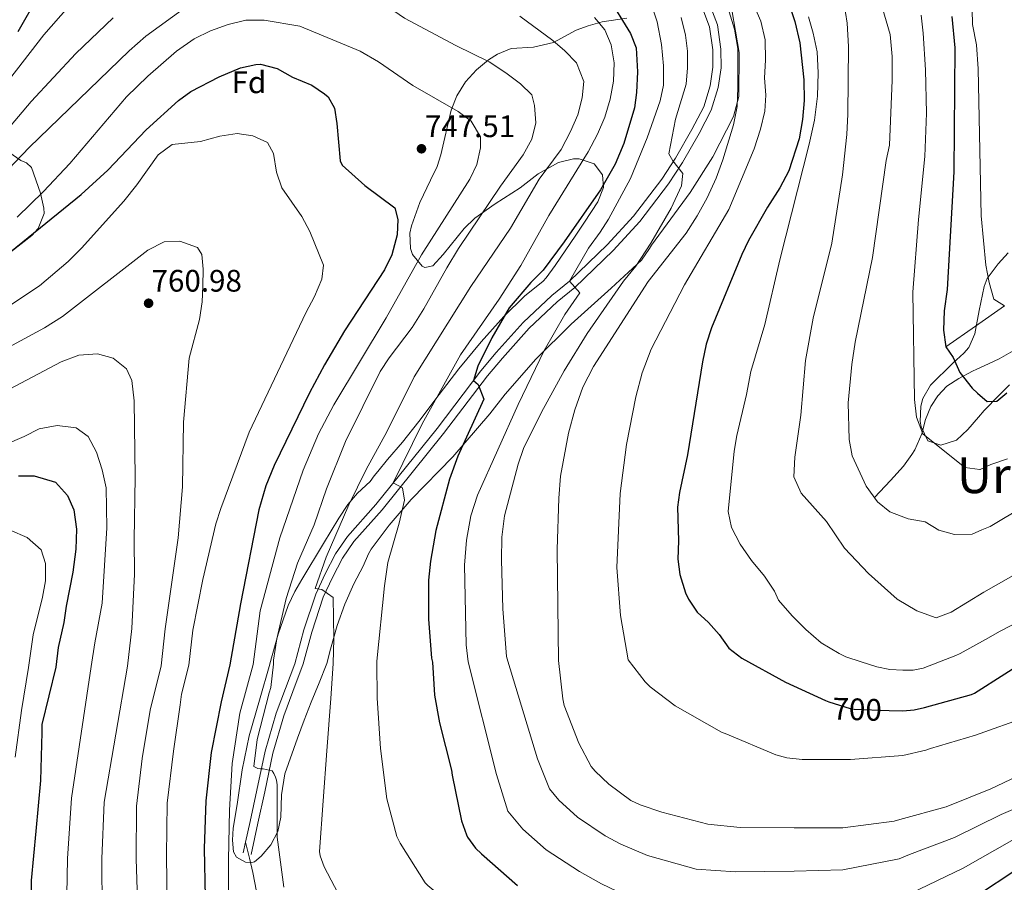
# Model space of a CAD drawing. Units: metres. Extents: x 586719 to 593584, y 4747486 to 4752202.
# Drawn here: x 588079 to 588397, y 4749747 to 4750026 of the extents above; entities that cross this region are included whole.
import ezdxf
from ezdxf.enums import TextEntityAlignment as Align

# ---------------------------------------------------------------- set-up
doc = ezdxf.new("R2010")
doc.units = ezdxf.units.M
doc.header["$MEASUREMENT"] = 0
doc.linetypes.add('DGN Style 3', pattern=[119.90384, 85.6456, -34.25824])
doc.linetypes.add('DGN Style 5', pattern=[59.95192, 25.69368, -34.25824])
for name, color, linetype, lineweight in [('Nivel 11', 7, 'Continuous', 0), ('Nivel 21', 7, 'Continuous', 0), ('Nivel 22', 7, 'Continuous', 0), ('Nivel 35', 7, 'Continuous', 0), ('Nivel 37', 7, 'Continuous', 0), ('Nivel 4', 7, 'Continuous', 0), ('Nivel 41', 7, 'Continuous', 0), ('Nivel 45', 7, 'Continuous', 0), ('Nivel 5', 7, 'Continuous', 0), ('Nivel 57', 7, 'Continuous', 0), ('Nivel 7', 7, 'Continuous', 0)]:
    doc.layers.add(name, color=color, linetype=linetype, lineweight=lineweight)
doc.styles.add('Style-Arial', font='txt')
doc.styles.add('Style-Helvetica-Narrow-Oblique', font='txt')
doc.styles.add('Style-Times New Roman', font='txt')

# ---------------------------------------------------------------- blocks, each defined once
blk = doc.blocks.new('5PATER')
at = {"layer": 'Nivel 7', "linetype": 'Continuous', "lineweight": 0}
h = blk.add_hatch(color=51, dxfattribs=at)
edge = h.paths.add_edge_path()
edge.add_ellipse((0.002272013574838638, -0.0005508009344339371), major_axis=(-1.095731442372465, -1.110710699892244), ratio=0.9994222409660318, start_angle=0, end_angle=360)

msp = doc.modelspace()

# ---------------------------------------------------------------- linework, layer by layer
at = {"layer": 'Nivel 11', "color": 142, "linetype": 'DGN Style 3', "lineweight": 13}
msp.add_polyline3d([(588377.7399999984, 4749920.119999999, 675), (588387.2699999996, 4749926.83, 672.47), (588396.5799999982, 4749933.4, 670)], dxfattribs=at)
at = {"layer": 'Nivel 21', "color": 7, "linetype": 'DGN Style 3', "lineweight": 0, "extrusion": (0.01262605209604116, 0.05764789575429319, 0.9982571326685175), "elevation": 281981.3500589078, "flags": 128}
msp.add_lwpolyline([(441672.2793797664, -4757263.785214994), (441672.2793797627, -4757260.226760276)], dxfattribs=at)
at = {"layer": 'Nivel 21', "color": 7, "linetype": 'Continuous', "lineweight": 0}
for points in [[(588167.5, 4749817.82, 738.54), (588170.4899999984, 4749828.880000001, 737.19), (588174.2800000012, 4749840.290000001, 735.9300000000001), (588177.2899999991, 4749846.880000001, 734.7), (588180.6799999997, 4749853.33, 733.89), (588184.5399999991, 4749858.949999999, 733.2), (588193.6900000013, 4749869.27, 731.58), (588213.4600000009, 4749893.83, 727.11), (588227.6400000006, 4749912.42, 724.74), (588232.5899999999, 4749918.26, 724.08), (588241.2899999991, 4749927.960000001, 722.3100000000001), (588250.5199999996, 4749936.67, 721.32), (588256.2300000004, 4749941.300000001, 720.57), (588268.370000001, 4749953.08, 718.5600000000001), (588276.9200000018, 4749962.300000001, 717.09), (588286.0300000012, 4749974.199999999, 716.19), (588290.4499999993, 4749981.01, 715.26), (588295.7100000009, 4749990.27, 714.6), (588299.5300000012, 4749997.52, 713.7), (588301.6000000015, 4750004.380000001, 713.25), (588302.5, 4750010.380000001, 712.74), (588302.4299999997, 4750016, 712.17), (588301.4100000001, 4750023.380000001, 711.72), (588298.5599999987, 4750030.82, 710.67)], [(588167.5, 4749817.82, 738.54), (588164.5199999996, 4749809.859999999, 739.46), (588161.5300000012, 4749801.9, 740.38), (588157.9899999984, 4749789.66, 741.3000000000001), (588155.3299999982, 4749777.130000001, 741.91), (588153.120000001, 4749767.02, 742.52), (588151.6700000018, 4749760.380000001, 742.92)]]:
    msp.add_polyline3d(points, dxfattribs=at)
at = {"layer": 'Nivel 21', "color": 7, "linetype": 'DGN Style 3', "lineweight": 0}
for points in [[(588300.9899999984, 4750031.880000001, 710.67), (588303.9899999984, 4750024.040000001, 711.72), (588305.0700000003, 4750016.199999999, 712.17), (588305.1499999985, 4750010.199999999, 712.74), (588304.1900000013, 4750003.800000001, 713.25), (588301.9899999984, 4749996.52, 713.7), (588298.0300000012, 4749989, 714.6), (588292.7100000009, 4749979.640000001, 715.26), (588288.1900000013, 4749972.68, 716.19), (588278.9400000013, 4749960.6, 717.09), (588270.2600000016, 4749951.24, 718.5600000000001), (588257.9800000004, 4749939.32, 720.57), (588252.2600000016, 4749934.68, 721.32), (588243.1799999997, 4749926.119999999, 722.3100000000001), (588234.5799999982, 4749916.52, 724.08), (588229.6999999993, 4749910.76, 724.74), (588215.5399999991, 4749892.199999999, 727.11), (588195.6999999993, 4749867.560000001, 731.58), (588186.620000001, 4749857.32, 733.2), (588182.9400000013, 4749851.960000001, 733.89), (588179.6600000001, 4749845.720000001, 734.7), (588176.7399999984, 4749839.32, 735.9300000000001), (588173.0199999996, 4749828.119999999, 737.19), (588170.25, 4749817.85, 738.44)], [(588399.4699999988, 4749918.84, 674), (588394.8999999985, 4749916.279999999, 674.8000000000001), (588390.0599999987, 4749913.960000001, 675.25), (588387.7100000009, 4749912.92, 675.7), (588386.2600000016, 4749912.279999999, 675.97), (588381.870000001, 4749909.890000001, 676.0600000000001), (588378.0599999987, 4749907.4, 677.26), (588375.0599999987, 4749904.359999999, 678.67), (588372.8999999985, 4749900.92, 679.87), (588371.1400000006, 4749896.68, 680.32), (588369.9400000013, 4749892.040000001, 681.64), (588367.7399999984, 4749886.92, 682), (588366.7399999984, 4749885.4, 682.39), (588363.9899999984, 4749881.65, 684.35), (588359.8200000003, 4749877, 684.9300000000001), (588354.6600000001, 4749871.48, 685.0600000000001)], [(588170.25, 4749817.85, 738.44), (588166.9100000001, 4749808.960000001, 739.46), (588163.9699999988, 4749801.09, 740.38), (588160.4800000004, 4749789.029999999, 741.3000000000001), (588157.8299999982, 4749776.59, 741.91), (588155.620000001, 4749766.470000001, 742.52), (588153.4100000001, 4749756.359999999, 743.13)], [(588151.6700000018, 4749760.380000001, 742.92), (588152.8900000006, 4749755.18, 744.12), (588153.9800000004, 4749750.57, 744.15), (588155.1400000006, 4749744.359999999, 744.2)]]:
    msp.add_polyline3d(points, dxfattribs=at)
at = {"layer": 'Nivel 22', "color": 30, "linetype": 'DGN Style 5', "lineweight": 30, "elevation": 700, "flags": 128}
for points in [[(588338.8999999985, 4749806.040000001), (588339.9499999993, 4749805.560000001), (588346.8000000007, 4749803.42), (588348.0799999982, 4749803.220000001), (588359.370000001, 4749802.859999999)], [(588359.370000001, 4749802.859999999), (588359.370000001, 4749802.859999999)], [(588359.370000001, 4749802.859999999), (588359.370000001, 4749802.859999999)]]:
    msp.add_lwpolyline(points, dxfattribs=at)
at = {"layer": 'Nivel 35', "color": 92, "linetype": 'DGN Style 3', "lineweight": 0}
for points in [[(588177.8900000006, 4749817.949999999, 737.7), (588179.0199999996, 4749822.6, 737.45), (588181.1799999997, 4749830.199999999, 736.13), (588183.7399999984, 4749837.16, 735.53), (588186.5799999982, 4749843.640000001, 735.0500000000001), (588189.620000001, 4749849.4, 733.3100000000001), (588191.3500000015, 4749853.4, 730.61), (588192.1400000006, 4749854.84, 730.1), (588197.9800000004, 4749862.6, 729.8000000000001), (588205.1000000015, 4749870.84, 729.5600000000001), (588218.6000000015, 4749884.66, 727.32), (588230.5, 4749898.52, 725.8100000000001), (588235.4600000009, 4749904.84, 722.6), (588245.3599999994, 4749916.210000001, 722.07), (588256.7399999984, 4749927.439999999, 720.5), (588269.6999999993, 4749939.08, 719.45), (588279.4600000009, 4749948.119999999, 717.32), (588282.0300000012, 4749951.869999999, 715.1), (588282.6999999993, 4749952.92, 714.8000000000001), (588295.1400000006, 4749969.880000001, 714.44), (588302.4899999984, 4749981.460000001, 713.11), (588309.129999999, 4749994.48, 712.44), (588310.879999999, 4750000.880000001, 711.74), (588310.9499999993, 4750015.08, 711.11), (588308.629999999, 4750028.84, 710.96)], [(588274.75, 4750026.199999999, 729.89), (588266.7899999991, 4750025, 731.36), (588262.2300000004, 4750023.710000001, 733.01), (588258.3500000015, 4750022.279999999, 734.54), (588251.0700000003, 4750018.359999999, 737.1800000000001), (588244.5899999999, 4750016.84, 739.04), (588237.4299999997, 4750016.439999999, 741.0500000000001), (588232.9200000018, 4750014.57, 742.13), (588230.0700000003, 4750012.76, 742.91), (588226.1499999985, 4750009.560000001, 744.5600000000001), (588222.629999999, 4750005.640000001, 746.0600000000001), (588219.870000001, 4750001.08, 747.44), (588217.9899999984, 4749996.439999999, 748.64), (588214.6900000013, 4749982.119999999, 751.36), (588213.5100000016, 4749978.359999999, 751.76), (588211.3099999987, 4749973.9, 751.28), (588207.9299999997, 4749966.75, 749.94), (588205.1700000018, 4749959.15, 748.78), (588204.620000001, 4749956.76, 748.46), (588204.870000001, 4749951.83, 748.12), (588205.5799999982, 4749949.880000001, 747.8000000000001), (588208.6499999985, 4749946.189999999, 746.09), (588209.5399999991, 4749945.720000001, 745.7), (588212.1000000015, 4749946.279999999, 744.83), (588215.4699999988, 4749949.9, 744.0600000000001), (588222.2199999988, 4749958.279999999, 743), (588225.6700000018, 4749961.6, 741.53), (588232.2600000016, 4749966.27, 739.16), (588240.3099999987, 4749971.48, 737), (588246.1099999994, 4749975.960000001, 734.51), (588252.6700000018, 4749979.560000001, 732.95), (588257.5100000016, 4749980.779999999, 732.15), (588259.3099999987, 4749980.84, 731.8100000000001), (588264.1499999985, 4749979.16, 730.3100000000001), (588266.870000001, 4749975.640000001, 728.57), (588267.1900000013, 4749971.560000001, 727.5500000000001), (588265.4100000001, 4749966.949999999, 726.76), (588261.0599999987, 4749960.359999999, 725.57), (588258.3099999987, 4749956.210000001, 725.82), (588251.620000001, 4749946.359999999, 727.16), (588248.6499999985, 4749942.359999999, 726.92), (588247.7399999984, 4749941.32, 726.89), (588241.6600000001, 4749936.52, 727.19), (588234.9800000004, 4749929.960000001, 727.91), (588227.6600000001, 4749921.800000001, 730.61), (588220.5399999991, 4749913.08, 733.13), (588214.0899999999, 4749904.77, 735.03), (588207.5799999982, 4749896.040000001, 736.61), (588202.3399999999, 4749889.4, 738.65), (588197.5, 4749883.800000001, 740.03), (588194.3500000015, 4749879.960000001, 739.28), (588193.1799999997, 4749878.52, 739.3100000000001), (588191.8599999994, 4749876.68, 739.82), (588187.7800000012, 4749872.92, 741.02), (588184.7100000009, 4749869.27, 742.53), (588181.7399999984, 4749864.859999999, 743.66), (588176.8200000003, 4749856.68, 744.86), (588169.7600000016, 4749845.1, 745.33), (588167.5799999982, 4749841.16, 745.46), (588165.4499999993, 4749836.66, 745.9)], [(588072.2600000016, 4749947.960000001, 754.49), (588082.6099999994, 4749956.07, 752.35), (588084.7399999984, 4749958.359999999, 751.88), (588086.5899999999, 4749963.16, 751.42), (588086.5100000016, 4749964.92, 751.22), (588085.4699999988, 4749969.67, 750.22), (588082.5899999999, 4749978.040000001, 747.5600000000001), (588080.9499999993, 4749979.5, 743.01), (588079.1499999985, 4749980.279999999, 740.27), (588075.2100000009, 4749982.98, 738.78)], [(588397.8599999994, 4749950.439999999, 673.25), (588394.5399999991, 4749946.880000001, 674.42), (588391.0799999982, 4749942.210000001, 675.17), (588390.0599999987, 4749939.640000001, 675.44), (588388.5, 4749931.880000001, 675.86), (588387.3099999987, 4749925.560000001, 676.76), (588387.0599999987, 4749924.279999999, 676.94), (588385.0899999999, 4749919.9, 678.41), (588383.5399999991, 4749918.119999999, 679.1), (588379.9499999993, 4749914.82, 680.26), (588372.7399999984, 4749907.800000001, 681.6800000000001), (588370.2800000012, 4749903.42, 681.94), (588369.5799999982, 4749901, 681.98), (588369.4600000009, 4749896, 681.77), (588369.7800000012, 4749894.359999999, 681.71), (588371.9200000018, 4749889.859999999, 681.98), (588376.0599999987, 4749888.359999999, 683.63), (588381.1799999997, 4749890.040000001, 684.8000000000001), (588384.8500000015, 4749893.48, 684.42), (588388.1900000013, 4749897.41, 682.46), (588390.0199999996, 4749899.560000001, 681.38), (588394.7800000012, 4749904.439999999, 679.37), (588398.25, 4749907.9, 678.46)], [(588165.4499999993, 4749836.66, 745.9), (588162.1600000001, 4749827.470000001, 746.6800000000001), (588159.4699999988, 4749817.85, 747.2), (588159.4400000013, 4749817.710000001, 747.21)], [(588159.4400000013, 4749817.710000001, 747.21), (588156.1400000006, 4749806.189999999, 746.29), (588152.8299999982, 4749794.67, 745.37), (588150.5700000003, 4749783.67, 744.87), (588148.9299999997, 4749772.52, 744.6), (588147.6900000013, 4749764.85, 744.32), (588147.4299999997, 4749761, 744.1800000000001), (588147.7100000009, 4749757.16, 744.02), (588148.6900000013, 4749755.460000001, 743.91), (588151.6700000018, 4749753.84, 743.65), (588153.2399999984, 4749753.66, 743.54), (588154.4899999984, 4749754.029999999, 743.45), (588156.7100000009, 4749755.810000001, 743.32), (588159.8299999982, 4749759.42, 743.16), (588162.0500000007, 4749763.76, 743), (588162.9899999984, 4749768.439999999, 742.8100000000001), (588163.2699999996, 4749775.560000001, 742.48), (588164.3500000015, 4749782.380000001, 742.1), (588168.4600000009, 4749793.93, 740), (588170.6000000015, 4749799.699999999, 738.73), (588172.8599999994, 4749805.48, 738.07), (588175.379999999, 4749811.720000001, 737.89), (588177.8900000006, 4749817.949999999, 737.7)]]:
    msp.add_polyline3d(points, dxfattribs=at)
at = {"layer": 'Nivel 4', "color": 30, "linetype": 'Continuous', "lineweight": 30, "flags": 128}
for points, elevation in [([(588078.2800000012, 4750021.83), (588085.0300000012, 4750033.800000001)], 725), ([(588268.5199999996, 4750033.390000001), (588275.9100000001, 4750021.24), (588277.6999999993, 4750016.57), (588278.1499999985, 4750008.84), (588277.8299999982, 4750002.199999999), (588277.1799999997, 4749997.24), (588273.7300000004, 4749985.77), (588270.9100000001, 4749979.07), (588266.1900000013, 4749970.84), (588254.5399999991, 4749953.960000001), (588247.6600000001, 4749944.84), (588243.6999999993, 4749940.92), (588236.7399999984, 4749932.68), (588231.1400000006, 4749923.08), (588226.620000001, 4749913.85), (588225.2300000004, 4749909.25), (588226.6999999993, 4749907.960000001), (588228.5199999996, 4749903.290000001), (588220.2100000009, 4749884.82), (588217.4600000009, 4749877.4), (588213.0599999987, 4749860.84), (588211.3299999982, 4749850.939999999), (588210.6600000001, 4749844.9), (588210.7399999984, 4749832.24), (588211.6700000018, 4749819.710000001), (588211.9699999988, 4749818.390000001)], 725), ([(588326.6700000018, 4750031.880000001), (588328.9499999993, 4750025.08), (588330.5500000007, 4750018.199999999), (588331.8999999985, 4750006.25), (588331.9899999984, 4749999.6), (588331.4800000004, 4749993.460000001), (588330.3599999994, 4749987.290000001), (588326.9899999984, 4749976.93), (588324.0799999982, 4749971.42), (588320.1000000015, 4749965.16), (588313.9800000004, 4749954.439999999), (588311.8399999999, 4749949.92), (588302.0300000012, 4749926.300000001), (588300.3299999982, 4749921.029999999), (588299.1400000006, 4749915.32), (588294.2699999996, 4749885.279999999), (588291.6999999993, 4749873.16), (588291.1000000015, 4749868.439999999), (588291.379999999, 4749857.52), (588291.1799999997, 4749851.640000001), (588291.870000001, 4749846.699999999), (588293.6700000018, 4749840.810000001), (588294.620000001, 4749838.68), (588297.4100000001, 4749834.529999999), (588301.1099999994, 4749831.15), (588304.5399999991, 4749827.380000001), (588307.6999999993, 4749822.92), (588311.8000000007, 4749819.67)], 700), ([(588379.5899999999, 4750026.76), (588380.5799999982, 4750016.57), (588380.3299999982, 4749976.640000001), (588378.1400000006, 4749938.6), (588377.1400000006, 4749931.800000001), (588376.9400000013, 4749925.560000001), (588377.7399999984, 4749920.119999999), (588380.0199999996, 4749916.68), (588382.2199999988, 4749911.880000001), (588386.2199999988, 4749906.76), (588387.9499999993, 4749905.23), (588391.0199999996, 4749902.52), (588394.1799999997, 4749902.6), (588397.3399999999, 4749905.32)], 675), ([(588075.8200000003, 4749950.76), (588098.5500000007, 4749969.24), (588107.1600000001, 4749977.140000001), (588119.5599999987, 4749990.1), (588129.9899999984, 4749999.560000001), (588134.0100000016, 4750002.52), (588143.1600000001, 4750007.26), (588149.9699999988, 4750010.18), (588154.9499999993, 4750011.279999999), (588156.4699999988, 4750011.32), (588161.8299999982, 4750009.960000001), (588166.75, 4750007.16), (588173.0300000012, 4750004.52), (588177.1799999997, 4750001.800000001), (588178.2699999996, 4750000.76), (588180.3099999987, 4749997.16), (588181.1600000001, 4749992.23), (588182.2100000009, 4749980.109999999), (588182.870000001, 4749978.76), (588190.120000001, 4749972.17), (588199.7800000012, 4749965), (588200.7800000012, 4749961.24), (588200.629999999, 4749956.24), (588198.8599999994, 4749949.83), (588196.4499999993, 4749945.02), (588183.620000001, 4749925.290000001), (588177.1000000015, 4749914.279999999), (588172.3099999987, 4749905.34), (588160.8900000006, 4749881.890000001), (588158.2399999984, 4749875.300000001), (588155.9299999997, 4749867.540000001), (588150.0599999987, 4749837.24), (588146.5500000007, 4749817.540000001)], 750), ([(588078.379999999, 4749878.52), (588083.370000001, 4749878.51), (588090.2600000016, 4749876.439999999), (588094.1400000006, 4749872.119999999), (588096.1999999993, 4749867.550000001), (588097.1000000015, 4749861.310000001), (588096.870000001, 4749854.890000001), (588095.9100000001, 4749847.49), (588093.6999999993, 4749836.52), (588092.9400000013, 4749831.16), (588091.1400000006, 4749823.08), (588090.4200000018, 4749816.82)], 775), ([(588311.8000000007, 4749819.67), (588325.9299999997, 4749811.99), (588338.8999999985, 4749806.040000001)], 700), ([(588359.370000001, 4749802.859999999), (588363.8500000015, 4749802.710000001), (588367.5, 4749803.060000001), (588370.8000000007, 4749803.800000001), (588385.9699999988, 4749807.93), (588386.9600000009, 4749808.439999999), (588406.5300000012, 4749820.890000001)], 700), ([(588090.4200000018, 4749816.82), (588085.8399999999, 4749798.300000001), (588085.8399999999, 4749795.68), (588085.4499999993, 4749780.189999999), (588083.9800000004, 4749763.93), (588082.4499999993, 4749747.960000001), (588082.1900000013, 4749730.040000001)], 775), ([(588146.5500000007, 4749817.540000001), (588143.8200000003, 4749805.6), (588140.5899999999, 4749789.24), (588138.8299999982, 4749773.66), (588138.2899999991, 4749758.24), (588138.6400000006, 4749742.619999999)], 750), ([(588211.9699999988, 4749818.390000001), (588212.5899999999, 4749807.74), (588214.2899999991, 4749798.869999999), (588218.129999999, 4749783.550000001), (588218.3200000003, 4749781.949999999), (588221.3299999982, 4749767.189999999), (588222.9299999997, 4749762.710000001), (588223.3099999987, 4749761.98), (588225.8999999985, 4749758.390000001), (588227.8200000003, 4749756.540000001), (588239.4699999988, 4749746.390000001)], 725), ([(588387.2800000012, 4749742.810000001), (588400.9699999988, 4749751.83)], 725)]:
    msp.add_lwpolyline(points, dxfattribs=dict(at, elevation=elevation))
at = {"layer": 'Nivel 5', "color": 30, "linetype": 'Continuous', "lineweight": 0, "flags": 128}
for points, elevation in [([(588070.5500000007, 4749972.84), (588081.7899999991, 4749984.439999999), (588114.0700000003, 4750015.640000001), (588119.4699999988, 4750020.359999999), (588136.7100000009, 4750032.92), (588142.2699999996, 4750036.359999999), (588147.5500000007, 4750038.84), (588152.7100000009, 4750039.560000001), (588164.9499999993, 4750040.040000001), (588170.8299999982, 4750039.800000001), (588177.629999999, 4750038.439999999), (588191.5100000016, 4750033.4), (588197.4299999997, 4750029.960000001), (588202.9499999993, 4750026.199999999), (588219.5100000016, 4750017.4), (588230.3099999987, 4750012.040000001), (588235.6700000018, 4750008.52), (588240.3500000015, 4750005)], 740), ([(588385.9499999993, 4750038.92), (588386.2699999996, 4750024.119999999), (588387.5500000007, 4750017.560000001), (588388.1099999994, 4750009.880000001), (588389.1000000015, 4749962.359999999), (588390.5799999982, 4749946.52), (588391.6999999993, 4749940.84), (588393.1799999997, 4749935.560000001), (588396.5799999982, 4749933.4)], 670), ([(588066.1499999985, 4749994.68), (588086.5100000016, 4750020.76), (588099.8299999982, 4750036.040000001)], 730), ([(588282.1499999985, 4750032.119999999), (588284.5500000007, 4750025), (588285.9499999993, 4750017.720000001), (588286.5500000007, 4750010.84), (588286.5100000016, 4750004.52), (588285.4299999997, 4749999.48), (588281.3099999987, 4749987.560000001), (588275.9100000001, 4749974.439999999), (588268.8200000003, 4749961.32), (588266.1400000006, 4749957.08), (588262.3000000007, 4749951.960000001), (588256.2300000004, 4749941.300000001), (588259.5799999982, 4749937.560000001), (588254.7399999984, 4749930.52), (588248.0199999996, 4749918.92), (588239.620000001, 4749901.48), (588226.5, 4749872.279999999), (588224.379999999, 4749865.640000001), (588222.9400000013, 4749857.800000001), (588222.3000000007, 4749849.720000001), (588222.8200000003, 4749823.960000001), (588223.4800000004, 4749818.529999999)], 720), ([(588355.8299999982, 4750034.279999999), (588359.7100000009, 4750020.92), (588360.3500000015, 4750013.800000001), (588360.3900000006, 4750006.199999999), (588359.4699999988, 4749985.24), (588358.3900000006, 4749980.279999999), (588353.9800000004, 4749948.92), (588348.4200000018, 4749921.640000001), (588347.379999999, 4749914.439999999), (588346.2199999988, 4749902.040000001), (588346.5, 4749890.199999999), (588347.4600000009, 4749885), (588351.9400000013, 4749875.16), (588355.620000001, 4749870.119999999), (588359.620000001, 4749866.92), (588365.5399999991, 4749864.6), (588370.9800000004, 4749863.720000001), (588375.4200000018, 4749861), (588380.4600000009, 4749859.640000001), (588386.1799999997, 4749859.720000001), (588389.3399999999, 4749861.060000001), (588392.0199999996, 4749862.199999999), (588413.4200000018, 4749875)], 685), ([(588315.5899999999, 4750030.6), (588318.0300000012, 4750025.24), (588319.3900000006, 4750019.16), (588319.5100000016, 4750012.6), (588319.1900000013, 4750006.92), (588319.629999999, 4750001.32), (588319.2300000004, 4749996.199999999), (588317.9100000001, 4749990.359999999), (588315.870000001, 4749984.040000001), (588307.6600000001, 4749964.439999999), (588293.3000000007, 4749940.119999999), (588282.620000001, 4749919.4), (588279.6600000001, 4749911.720000001), (588277.620000001, 4749903.960000001), (588274.5799999982, 4749888.68), (588272.5799999982, 4749872.84), (588271.5, 4749848.92), (588272.6999999993, 4749833.48), (588275.129999999, 4749819.199999999)], 705), ([(588344.75, 4750031.48), (588345.8299999982, 4750024.6), (588346.2300000004, 4750017), (588346.1099999994, 4749995.16), (588345.75, 4749988.68), (588344.3500000015, 4749975.640000001), (588340.8599999994, 4749953.560000001), (588334.8200000003, 4749929.4), (588332.379999999, 4749915.720000001), (588330.8999999985, 4749898.040000001), (588328.8999999985, 4749884.52), (588328.5799999982, 4749878.199999999), (588331.0199999996, 4749872.92), (588339.2199999988, 4749863.800000001), (588345.0199999996, 4749855.16), (588352.6999999993, 4749847), (588361.9400000013, 4749838.68), (588368.3000000007, 4749835), (588374.5399999991, 4749832.68), (588379.4200000018, 4749834.52), (588389.9699999988, 4749840.970000001), (588404.1400000006, 4749849.08)], 690), ([(588074.2300000004, 4749989.640000001), (588082.3900000006, 4749999.32), (588096.9100000001, 4750014.76), (588108.9100000001, 4750026.279999999)], 735), ([(588077.870000001, 4749961.960000001), (588086.4299999997, 4749970.199999999), (588094.9100000001, 4749979.24), (588113.2300000004, 4750000.76), (588120.0700000003, 4750007.48), (588129.3099999987, 4750015.560000001), (588135.0300000012, 4750019.48), (588140.3500000015, 4750022.119999999), (588146.0300000012, 4750024.119999999), (588151.75, 4750025.48), (588157.629999999, 4750025.560000001), (588169.1900000013, 4750023.560000001), (588188.629999999, 4750015.48), (588194.5100000016, 4750012.040000001), (588205.629999999, 4750004.439999999), (588220.2699999996, 4749996.040000001), (588224.5100000016, 4749992.92), (588227.4699999988, 4749987.880000001), (588227.5100000016, 4749984.359999999), (588226.2699999996, 4749979), (588224.0700000003, 4749974.279999999), (588208.4200000018, 4749949.800000001), (588197.0199999996, 4749929.48), (588180.1799999997, 4749901.4)], 745), ([(588240.1499999985, 4750026.84), (588250.870000001, 4750019), (588254.75, 4750015.640000001), (588258.4299999997, 4750011.720000001), (588260.7899999991, 4750005.720000001), (588260.3099999987, 4750000.439999999), (588258.870000001, 4749995), (588256.5899999999, 4749989.560000001), (588253.4699999988, 4749983.800000001), (588246.3900000006, 4749974.279999999), (588237.2199999988, 4749958.439999999), (588224.379999999, 4749939.640000001), (588206.0599999987, 4749910.439999999), (588197.2199999988, 4749892.76), (588190.5799999982, 4749880.52), (588185.0199999996, 4749869.16), (588177.620000001, 4749852.279999999), (588174.1000000015, 4749842.119999999), (588176.2199999988, 4749841.800000001), (588179.9400000013, 4749839.24), (588180.1799999997, 4749825.880000001), (588179.9299999997, 4749817.970000001)], 735), ([(588264.2699999996, 4750026.439999999), (588267.5899999999, 4750022.359999999), (588269.7100000009, 4750017.560000001), (588270.5899999999, 4750011.720000001), (588270.3900000006, 4750005.880000001), (588269.3099999987, 4750000.040000001), (588267.629999999, 4749994.199999999), (588265.2699999996, 4749988.76), (588262.2699999996, 4749983.08), (588249.5399999991, 4749962.52), (588240.5, 4749946.359999999), (588233.5, 4749935.560000001), (588221.0599999987, 4749917.560000001), (588208.6999999993, 4749895.32), (588199.3200000003, 4749876.26), (588202.3000000007, 4749874.68), (588202.8999999985, 4749870.68), (588201.2600000016, 4749863.24), (588197.5799999982, 4749850.52), (588196.4600000009, 4749843.08), (588194.0199999996, 4749818.76), (588194, 4749818.16)], 730), ([(588292.2300000004, 4750026.359999999), (588293.629999999, 4750020.68), (588294.2699999996, 4750015.48), (588294.3500000015, 4750010.199999999), (588293.8299999982, 4750004.92), (588290.4299999997, 4749993.560000001), (588288.2699999996, 4749982.359999999), (588289.5500000007, 4749980.119999999), (588292.75, 4749976.040000001), (588292.3900000006, 4749972.040000001), (588289.0599999987, 4749964.84), (588282.4600000009, 4749953.560000001), (588277.6600000001, 4749946.119999999), (588273.6600000001, 4749941.32), (588261.9400000013, 4749924.439999999), (588254.5399999991, 4749912.439999999), (588247.1400000006, 4749899.08), (588241.379999999, 4749887.32), (588239.6600000001, 4749882.279999999), (588235.2600000016, 4749865.560000001), (588234.3399999999, 4749858.68), (588234.2199999988, 4749851.4), (588234.6999999993, 4749835.560000001), (588235.8999999985, 4749820.279999999), (588236.2899999991, 4749818.699999999)], 715), ([(588307.75, 4750028.199999999), (588309.5100000016, 4750022.68), (588310.5100000016, 4750016.439999999), (588310.5899999999, 4750003.800000001), (588310.3099999987, 4749997.720000001), (588309.1900000013, 4749991.720000001), (588305.75, 4749980.439999999), (588303.5100000016, 4749974.52), (588300.6600000001, 4749968.199999999), (588297.4600000009, 4749962.359999999), (588293.8599999994, 4749956.84), (588281.620000001, 4749941.24), (588263.9800000004, 4749913.800000001), (588260.5399999991, 4749907.08), (588257.8999999985, 4749899.800000001), (588255.8999999985, 4749892.279999999), (588253.3399999999, 4749878.359999999), (588252.7800000012, 4749871.32), (588252.1799999997, 4749854.76), (588252.6999999993, 4749818.91)], 710), ([(588333.3500000015, 4750026.6), (588334.9100000001, 4750021.32), (588336.1099999994, 4750015.32), (588336.5100000016, 4750008.52), (588336.3099999987, 4750001), (588335.3099999987, 4749993.24), (588333.5899999999, 4749985.48), (588324.0599999987, 4749948.199999999), (588319.2199999988, 4749927.32), (588314.6999999993, 4749912.199999999), (588313.3399999999, 4749904.76), (588310.2199999988, 4749891.48), (588309.4200000018, 4749886.439999999), (588307.379999999, 4749867), (588308.5399999991, 4749861.880000001), (588311.3000000007, 4749856.52), (588314.9800000004, 4749851.24), (588319.1400000006, 4749846.119999999), (588322.3399999999, 4749841.32), (588323.6999999993, 4749838.359999999), (588328.0599999987, 4749833.4), (588332.5399999991, 4749828.92), (588337.4600000009, 4749824.6), (588343.2199999988, 4749821.16), (588345.4100000001, 4749820.1)], 695), ([(588369.75, 4750027.16), (588370.3500000015, 4750021.32), (588371.1499999985, 4750009.48), (588371.4299999997, 4749995.48), (588370.9499999993, 4749981.560000001), (588368.8599999994, 4749961.24), (588367.0199999996, 4749937.800000001), (588367.5399999991, 4749903.16), (588368.2199999988, 4749897.48), (588370.2600000016, 4749892.040000001), (588383.7800000012, 4749881.16), (588388.7199999988, 4749880.609999999), (588388.8200000003, 4749880.6), (588392.2199999988, 4749882.199999999), (588397.5799999982, 4749884.040000001)], 680), ([(588240.3500000015, 4750005), (588244.0700000003, 4750001.48), (588244.9499999993, 4749998.040000001), (588245.3500000015, 4749992.439999999), (588244.0300000012, 4749987.16), (588241.2300000004, 4749982.119999999), (588233.9100000001, 4749971.960000001), (588220.379999999, 4749951.880000001), (588216.5799999982, 4749945.640000001), (588209.2199999988, 4749932.359999999), (588205.379999999, 4749926.359999999), (588197.9800000004, 4749916.6), (588195.0599999987, 4749912.199999999), (588183.9400000013, 4749889.560000001), (588177.7399999984, 4749874.279999999), (588173.7800000012, 4749862.68), (588168.4600000009, 4749850.359999999), (588164.6999999993, 4749838.92), (588161.6999999993, 4749825.880000001), (588160.6999999993, 4749819.08), (588160.6600000001, 4749817.73)], 740), ([(588054.4200000018, 4749919.48), (588085.1400000006, 4749939.800000001), (588094.4200000018, 4749947.640000001), (588098.7399999984, 4749951.960000001), (588112.3900000006, 4749967.16), (588116.5899999999, 4749972.359999999), (588123.3900000006, 4749982.119999999), (588127.9499999993, 4749985.4), (588137.1099999994, 4749986.359999999), (588143.3900000006, 4749988.119999999), (588148.9499999993, 4749988.92), (588153.9499999993, 4749988.199999999), (588158.75, 4749986.040000001), (588160.629999999, 4749982.52), (588161.6700000018, 4749976.52), (588163.3900000006, 4749971.4), (588169.8599999994, 4749962.199999999), (588172.4200000018, 4749957.4), (588176.7800000012, 4749946.439999999), (588176.3000000007, 4749941.960000001), (588173.9400000013, 4749936.359999999), (588171.1000000015, 4749931.08), (588152.8200000003, 4749892.6), (588143.620000001, 4749867.960000001), (588142.1000000015, 4749863.08), (588137.8200000003, 4749845.08), (588134.620000001, 4749828.68), (588133.3399999999, 4749817.380000001)], 755), ([(588068.5399999991, 4749916.52), (588086.6999999993, 4749926.279999999), (588092.5799999982, 4749929.880000001), (588120.1400000006, 4749951.32), (588125.3399999999, 4749954.040000001), (588130.379999999, 4749954.199999999), (588136.1400000006, 4749952.199999999), (588137.5799999982, 4749949.880000001), (588137.9400000013, 4749945.16), (588137.8999999985, 4749939.720000001), (588137.6600000001, 4749934.68), (588136.7800000012, 4749928.92), (588133.4600000009, 4749916.52), (588131.620000001, 4749895.880000001), (588131.2600000016, 4749874.92), (588129.8599999994, 4749858.52), (588125.7399999984, 4749829.16), (588124.4100000001, 4749817.26)], 760), ([(588069.8999999985, 4749903.560000001), (588092.1000000015, 4749915.32), (588097.8599999994, 4749917.48), (588103.8999999985, 4749917.880000001), (588108.9400000013, 4749916.52), (588113.2199999988, 4749913), (588114.8999999985, 4749909.32), (588115.6999999993, 4749902.68), (588116.0599999987, 4749878.040000001), (588115.6600000001, 4749857.880000001), (588115.7800000012, 4749846.84), (588114.8999999985, 4749829.24), (588113.4899999984, 4749817.119999999)], 765), ([(588180.1799999997, 4749901.4), (588175.2199999988, 4749892.040000001), (588170.2199999988, 4749880.359999999), (588162.6999999993, 4749858.52), (588156.379999999, 4749835), (588154.0899999999, 4749817.640000001)], 745), ([(588067.5399999991, 4749885.800000001), (588080.1799999997, 4749891.24), (588085.0599999987, 4749893.720000001), (588090.7800000012, 4749894.76), (588096.9400000013, 4749893.960000001), (588100.8599999994, 4749891.16), (588103.5399999991, 4749886.199999999), (588105.3399999999, 4749880.439999999), (588106.620000001, 4749874.6), (588106.8999999985, 4749861.720000001), (588105.3399999999, 4749837.4), (588102.9800000004, 4749824.68), (588101.8299999982, 4749816.970000001)], 770), ([(587950.8900000006, 4749815.029999999), (587953.5, 4749815.41), (587965.7399999984, 4749818.85), (587975.7399999984, 4749822.369999999), (587991.8200000003, 4749829), (587997.9400000013, 4749832.199999999), (588017.379999999, 4749844.439999999), (588021.8200000003, 4749846.84), (588034.3000000007, 4749852.279999999), (588039.8999999985, 4749854.439999999), (588051.5399999991, 4749858.040000001), (588063.0599999987, 4749860.84), (588069.5, 4749861.720000001), (588075.620000001, 4749861), (588081.1799999997, 4749858.6), (588085.620000001, 4749854.68), (588087.0199999996, 4749850.199999999), (588087.0199999996, 4749844.68), (588086.1400000006, 4749839.32), (588083.0599999987, 4749827.24), (588081.6099999994, 4749816.710000001)], 780), ([(588380.9499999993, 4749820.560000001), (588382.3399999999, 4749821.24), (588390.4499999993, 4749825.720000001), (588395.2199999988, 4749828.359999999), (588409.4600000009, 4749835.720000001)], 695), ([(588275.129999999, 4749819.199999999), (588280.5899999999, 4749812.09), (588282.25, 4749810.460000001), (588290.3200000003, 4749804.310000001), (588305.3299999982, 4749795.77), (588306.9600000009, 4749795.220000001), (588322.8299999982, 4749788.5), (588326.379999999, 4749787.540000001), (588331.2800000012, 4749787), (588346.9600000009, 4749787), (588363.8200000003, 4749788.310000001), (588371.25, 4749789.98), (588372.7199999988, 4749790.52), (588387.25, 4749794.810000001), (588404.1400000006, 4749800.92), (588421.0100000016, 4749806.609999999), (588435.7300000004, 4749811.290000001), (588452.8500000015, 4749814.810000001), (588493.6499999985, 4749822.01)], 705), ([(588345.4100000001, 4749820.1), (588350.3900000006, 4749818.51), (588355.370000001, 4749816.92), (588359.5700000003, 4749816.060000001), (588363.8500000015, 4749815.77), (588367.1799999997, 4749815.810000001), (588370.4100000001, 4749816.5), (588375.6799999997, 4749818.529999999), (588380.9499999993, 4749820.560000001)], 695), ([(588081.6099999994, 4749816.710000001), (588079.370000001, 4749802.810000001), (588077.2899999991, 4749787.77)], 780), ([(588101.8299999982, 4749816.970000001), (588095.5, 4749774.49), (588094.1900000013, 4749755.029999999), (588093.8099999987, 4749737.550000001)], 770), ([(588113.4899999984, 4749817.119999999), (588105.9499999993, 4749773.23), (588105.2399999984, 4749754.970000001), (588105.3299999982, 4749737.92)], 765), ([(588124.4100000001, 4749817.26), (588120.879999999, 4749802.880000001), (588118.25, 4749787.290000001), (588116.3999999985, 4749771.960000001), (588116.3000000007, 4749754.91), (588116.8399999999, 4749738.300000001)], 760), ([(588133.3399999999, 4749817.380000001), (588130.9899999984, 4749808.060000001), (588130.5700000003, 4749804.640000001), (588128.370000001, 4749789.720000001), (588126.3200000003, 4749772.890000001), (588126.129999999, 4749756.119999999), (588126.3200000003, 4749739.26)], 755), ([(588154.0899999999, 4749817.640000001), (588149.8099999987, 4749801.92), (588147.3099999987, 4749785.76), (588146.4100000001, 4749770.68), (588146.1600000001, 4749754.619999999), (588146.1600000001, 4749739.42)], 745), ([(588160.6600000001, 4749817.73), (588159.7899999991, 4749810.199999999), (588159.2800000012, 4749808.540000001), (588155.4400000013, 4749793.4), (588154.3500000015, 4749784.76), (588155.6600000001, 4749784.09), (588156.4600000009, 4749783.960000001), (588157.3599999994, 4749783.960000001), (588160.2100000009, 4749783.290000001), (588160.75, 4749782.49), (588161.3299999982, 4749781.310000001), (588161.6499999985, 4749780.35), (588161.870000001, 4749778.779999999), (588161.870000001, 4749777.76), (588161.8999999985, 4749761.98), (588163.9800000004, 4749745.85)], 740), ([(588179.9299999997, 4749817.970000001), (588179.120000001, 4749806.65), (588177.870000001, 4749789.790000001), (588176.6900000013, 4749773.689999999), (588175.5300000012, 4749757.279999999), (588175.7600000016, 4749755.869999999), (588177.0700000003, 4749752.32), (588183.6600000001, 4749739.640000001)], 735), ([(588194, 4749818.16), (588194.1600000001, 4749806.75), (588195.25, 4749790.550000001), (588197.2899999991, 4749774.33), (588200.5300000012, 4749762.140000001), (588201.5199999996, 4749760), (588209.6499999985, 4749747.23), (588210.4800000004, 4749746.33), (588213.0399999991, 4749744.189999999), (588225.7100000009, 4749733.24), (588232.6799999997, 4749728.57), (588247.8200000003, 4749720.09), (588257.8399999999, 4749716.060000001), (588272.1400000006, 4749711.16), (588320.7800000012, 4749709.5), (588330.1900000013, 4749710.390000001), (588331.4400000013, 4749710.68), (588365.0399999991, 4749720.92), (588371.3999999985, 4749723.630000001), (588377.7699999996, 4749726.34), (588392.4400000013, 4749734.15), (588406.6600000001, 4749743.199999999)], 730), ([(588223.4800000004, 4749818.529999999), (588232.6000000015, 4749782.16), (588236.2800000012, 4749770.290000001), (588241.1099999994, 4749764.49), (588248.629999999, 4749757.82), (588259.4200000018, 4749750.83), (588266.5399999991, 4749746.93), (588276.6999999993, 4749742.060000001), (588293.2899999991, 4749737.09), (588308.3000000007, 4749736.529999999), (588328.629999999, 4749736.880000001), (588344.4899999984, 4749737.93), (588364.1900000013, 4749742.800000001), (588369.1499999985, 4749745.189999999), (588383.2699999996, 4749751.939999999), (588398.9499999993, 4749760.85)], 720), ([(588236.2899999991, 4749818.699999999), (588245.8900000006, 4749787.220000001), (588249.75, 4749777.540000001), (588252.8000000007, 4749773.84), (588258.75, 4749768.41), (588267.7300000004, 4749762.32), (588272.7699999996, 4749759.65), (588281.379999999, 4749756.029999999), (588297.0700000003, 4749751.630000001), (588309.8200000003, 4749750.790000001), (588328.6999999993, 4749750.92), (588344.4899999984, 4749751.439999999), (588362.6099999994, 4749754.939999999), (588366.0100000016, 4749756.4), (588380.5399999991, 4749761.84), (588395.5599999987, 4749769.199999999), (588411.0100000016, 4749775.960000001)], 715), ([(588252.6999999993, 4749818.91), (588254.0300000012, 4749806.58), (588254.5399999991, 4749804.470000001), (588259.1799999997, 4749792.279999999), (588263.2100000009, 4749784.790000001), (588264.4899999984, 4749783.189999999), (588268.879999999, 4749779), (588276.0500000007, 4749773.82), (588278.9899999984, 4749772.380000001), (588286.0599999987, 4749770.01), (588300.8500000015, 4749766.17), (588311.3399999999, 4749765.050000001), (588328.7800000012, 4749764.949999999), (588344.4899999984, 4749764.949999999), (588361.0399999991, 4749767.1), (588362.8599999994, 4749767.609999999), (588377.8099999987, 4749771.74), (588392.1700000018, 4749777.560000001), (588406.9299999997, 4749784.57)], 710)]:
    msp.add_lwpolyline(points, dxfattribs=dict(at, elevation=elevation))
at = {"layer": 'Nivel 57', "color": 92, "linetype": 'DGN Style 3', "lineweight": 0}
for points in [[(588308.629999999, 4750028.84, 710.96), (588310.9499999993, 4750015.08, 711.11), (588310.879999999, 4750000.880000001, 711.74), (588309.129999999, 4749994.48, 712.44), (588302.4899999984, 4749981.460000001, 713.11), (588295.1400000006, 4749969.880000001, 714.44), (588282.6999999993, 4749952.92, 714.8000000000001), (588282.0300000012, 4749951.869999999, 715.1), (588279.4600000009, 4749948.119999999, 717.32), (588269.6999999993, 4749939.08, 719.45), (588256.7399999984, 4749927.439999999, 720.5), (588245.3599999994, 4749916.210000001, 722.07), (588235.4600000009, 4749904.84, 722.6), (588230.5, 4749898.52, 725.8100000000001), (588218.6000000015, 4749884.66, 727.32), (588205.1000000015, 4749870.84, 729.5600000000001), (588197.9800000004, 4749862.6, 729.8000000000001), (588192.1400000006, 4749854.84, 730.1), (588191.3500000015, 4749853.4, 730.61), (588189.620000001, 4749849.4, 733.3100000000001), (588186.5799999982, 4749843.640000001, 735.0500000000001), (588183.7399999984, 4749837.16, 735.53), (588181.1799999997, 4749830.199999999, 736.13), (588179.0199999996, 4749822.6, 737.45), (588177.8900000006, 4749817.949999999, 737.7), (588175.379999999, 4749811.720000001, 737.89), (588172.8599999994, 4749805.48, 738.07), (588170.6000000015, 4749799.699999999, 738.73), (588168.4600000009, 4749793.93, 740), (588164.3500000015, 4749782.380000001, 742.1), (588163.2699999996, 4749775.560000001, 742.48), (588162.9899999984, 4749768.439999999, 742.8100000000001), (588162.0500000007, 4749763.76, 743), (588159.8299999982, 4749759.42, 743.16), (588156.7100000009, 4749755.810000001, 743.32), (588154.4899999984, 4749754.029999999, 743.45), (588153.2399999984, 4749753.66, 743.54), (588151.6700000018, 4749753.84, 743.65), (588148.6900000013, 4749755.460000001, 743.91), (588147.7100000009, 4749757.16, 744.02), (588147.4299999997, 4749761, 744.1800000000001), (588147.6900000013, 4749764.85, 744.32), (588148.9299999997, 4749772.52, 744.6), (588150.5700000003, 4749783.67, 744.87), (588152.8299999982, 4749794.67, 745.37), (588156.1400000006, 4749806.189999999, 746.29), (588159.4400000013, 4749817.710000001, 747.21), (588159.4699999988, 4749817.85, 747.2), (588162.1600000001, 4749827.470000001, 746.6800000000001), (588165.4499999993, 4749836.66, 745.9), (588167.5799999982, 4749841.16, 745.46), (588169.7600000016, 4749845.1, 745.33), (588176.8200000003, 4749856.68, 744.86), (588181.7399999984, 4749864.859999999, 743.66), (588184.7100000009, 4749869.27, 742.53), (588187.7800000012, 4749872.92, 741.02), (588191.8599999994, 4749876.68, 739.82), (588193.1799999997, 4749878.52, 739.3100000000001), (588194.3500000015, 4749879.960000001, 739.28), (588197.5, 4749883.800000001, 740.03), (588202.3399999999, 4749889.4, 738.65), (588207.5799999982, 4749896.040000001, 736.61), (588214.0899999999, 4749904.77, 735.03), (588220.5399999991, 4749913.08, 733.13), (588227.6600000001, 4749921.800000001, 730.61), (588234.9800000004, 4749929.960000001, 727.91), (588241.6600000001, 4749936.52, 727.19), (588247.7399999984, 4749941.32, 726.89), (588248.6499999985, 4749942.359999999, 726.92), (588251.620000001, 4749946.359999999, 727.16), (588258.3099999987, 4749956.210000001, 725.82), (588261.0599999987, 4749960.359999999, 725.57), (588265.4100000001, 4749966.949999999, 726.76), (588267.1900000013, 4749971.560000001, 727.5500000000001), (588266.870000001, 4749975.640000001, 728.57), (588264.1499999985, 4749979.16, 730.3100000000001), (588259.3099999987, 4749980.84, 731.8100000000001), (588257.5100000016, 4749980.779999999, 732.15), (588252.6700000018, 4749979.560000001, 732.95), (588246.1099999994, 4749975.960000001, 734.51), (588240.3099999987, 4749971.48, 737), (588232.2600000016, 4749966.27, 739.16), (588225.6700000018, 4749961.6, 741.53), (588222.2199999988, 4749958.279999999, 743), (588215.4699999988, 4749949.9, 744.0600000000001), (588212.1000000015, 4749946.279999999, 744.83), (588209.5399999991, 4749945.720000001, 745.7), (588208.6499999985, 4749946.189999999, 746.09), (588205.5799999982, 4749949.880000001, 747.8000000000001), (588204.870000001, 4749951.83, 748.12), (588204.620000001, 4749956.76, 748.46), (588205.1700000018, 4749959.15, 748.78), (588207.9299999997, 4749966.75, 749.94), (588211.3099999987, 4749973.9, 751.28), (588213.5100000016, 4749978.359999999, 751.76), (588214.6900000013, 4749982.119999999, 751.36), (588217.9899999984, 4749996.439999999, 748.64), (588219.870000001, 4750001.08, 747.44), (588222.629999999, 4750005.640000001, 746.0600000000001), (588226.1499999985, 4750009.560000001, 744.5600000000001), (588230.0700000003, 4750012.76, 742.91), (588232.9200000018, 4750014.57, 742.13), (588237.4299999997, 4750016.439999999, 741.0500000000001), (588244.5899999999, 4750016.84, 739.04), (588251.0700000003, 4750018.359999999, 737.1800000000001), (588258.3500000015, 4750022.279999999, 734.54), (588262.2300000004, 4750023.710000001, 733.01), (588266.7899999991, 4750025, 731.36), (588274.75, 4750026.199999999, 729.89)], [(588075.2100000009, 4749982.98, 738.78), (588079.1499999985, 4749980.279999999, 740.27), (588080.9499999993, 4749979.5, 743.01), (588082.5899999999, 4749978.040000001, 747.5600000000001), (588085.4699999988, 4749969.67, 750.22), (588086.5100000016, 4749964.92, 751.22), (588086.5899999999, 4749963.16, 751.42), (588084.7399999984, 4749958.359999999, 751.88), (588082.6099999994, 4749956.07, 752.35), (588072.2600000016, 4749947.960000001, 754.49)], [(588398.25, 4749907.9, 678.46), (588394.7800000012, 4749904.439999999, 679.37), (588390.0199999996, 4749899.560000001, 681.38), (588388.1900000013, 4749897.41, 682.46), (588384.8500000015, 4749893.48, 684.42), (588381.1799999997, 4749890.040000001, 684.8000000000001), (588376.0599999987, 4749888.359999999, 683.63), (588371.9200000018, 4749889.859999999, 681.98), (588369.7800000012, 4749894.359999999, 681.71), (588369.4600000009, 4749896, 681.77), (588369.5799999982, 4749901, 681.98), (588370.2800000012, 4749903.42, 681.94), (588372.7399999984, 4749907.800000001, 681.6800000000001), (588379.9499999993, 4749914.82, 680.26), (588383.5399999991, 4749918.119999999, 679.1), (588385.0899999999, 4749919.9, 678.41), (588387.0599999987, 4749924.279999999, 676.94), (588387.3099999987, 4749925.560000001, 676.76), (588388.5, 4749931.880000001, 675.86), (588390.0599999987, 4749939.640000001, 675.44), (588391.0799999982, 4749942.210000001, 675.17), (588394.5399999991, 4749946.880000001, 674.42), (588397.8599999994, 4749950.439999999, 673.25)]]:
    msp.add_polyline3d(points, dxfattribs=at)

# ---------------------------------------------------------------- block references
at = {"layer": 'Nivel 7', "color": 51, "linetype": 'Continuous', "lineweight": 0}
for p in [(588208.4299999997, 4749984.040000001, 747.51), (588120.3399999999, 4749934.199999999, 760.98)]:
    msp.add_blockref('5PATER', p, dxfattribs=at)

# ---------------------------------------------------------------- texts
at = {"layer": 'Nivel 37', "color": 92, "linetype": 'Continuous', "lineweight": 0, "style": 'Style-Arial'}
msp.add_text('Fd', height=6.99996, dxfattribs=at).set_placement((588152.7249360196, 4750005.479979999, 751.16), align=Align.MIDDLE_CENTER)
at = {"layer": 'Nivel 41', "color": 7, "linetype": 'Continuous', "lineweight": 0, "style": 'Style-Arial'}
for s, p in [('747.51', (588209.5300000012, 4749987.790000001, 747.51)), ('760.98', (588121.3099999987, 4749937.949999999, 760.98))]:
    msp.add_text(s, height=6.99996, dxfattribs=at).set_placement(p)
at = {"layer": 'Nivel 41', "color": 7, "linetype": 'Continuous', "lineweight": 0, "style": 'Style-Helvetica-Narrow-Oblique'}
msp.add_text('700', height=6.9999, rotation=358.1411545326827, dxfattribs=at).set_placement((588349.0751176812, 4749803.188746324, 700), align=Align.MIDDLE_CENTER)
at = {"layer": 'Nivel 45', "color": 7, "linetype": 'Continuous', "lineweight": 0, "style": 'Style-Times New Roman'}
msp.add_text('Urriles', height=11.49996, dxfattribs=at).set_placement((588405.4131247886, 4749878.689979998, 682.71), align=Align.MIDDLE_CENTER)

doc.saveas('drawing.dxf')
